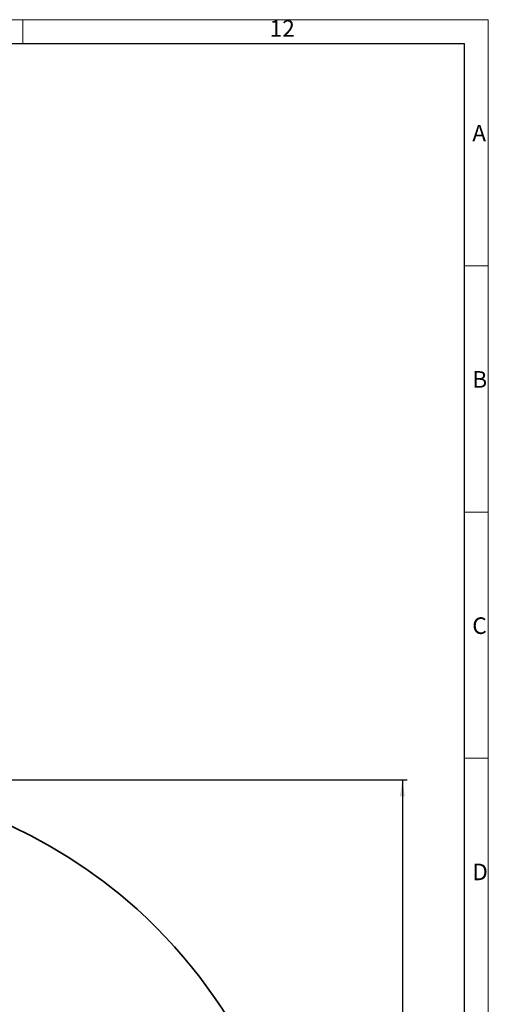
# Model space of a CAD drawing. Units: millimetres. Extents: x 5 to 1184, y 5 to 836.
# Drawn here: x 1085 to 1184, y 629 to 836 of the extents above; entities that cross this region are included whole.
import ezdxf

# ---------------------------------------------------------------- set-up
doc = ezdxf.new("R2010")
doc.units = ezdxf.units.MM
doc.layers.add('10', color=7, linetype='Continuous')
doc.layers.add('5', color=7, linetype='Continuous')
doc.styles.add('SLDTEXTSTYLE0', font='TXT', dxfattribs={"width": 0.7})
doc.dimstyles.new('SLDDIMSTYLE0', dxfattribs={"dimtxt": 7, "dimasz": 3.5, "dimexe": 0, "dimexo": 0.0625, "dimgap": 1.75, "dimtad": 2, "dimdec": 3, "dimlfac": 8, "dimrnd": 1e-09, "dimzin": 12, "dimdsep": 46, "dimtxsty": 'SLDTEXTSTYLE0', "dimsah": 1, "dimcen": 0.09, "dimadec": 0, "dimazin": 3, "dimtfac": 1, "dimtdec": 3, "dimtofl": 0, "dimtmove": 0, "dimatfit": 3, "dimfxl": 0, "dimfrac": 2, "dimtolj": 1, "dimtzin": 12, "dimarcsym": 0})

# ---------------------------------------------------------------- blocks, each defined once
blk = doc.blocks.new('_D_11')
at = {"layer": '10'}
for p, q in [((1038.85, 675.88), (1166.95, 675.88)), ((1165.95, 675.88), (1165.95, 459.63)), ((1052.85, 459.63), (1166.95, 459.63))]:
    blk.add_line(p, q, dxfattribs=at)
for points in [[(1165.95, 675.88), (1165.41, 672.38), (1166.49, 672.38)], [(1165.95, 459.63), (1166.49, 463.13), (1165.41, 463.13)]]:
    blk.add_solid(points, dxfattribs=at)
at = {"layer": '10', "insert": (1156.93, 559.61), "char_height": 7, "attachment_point": 1, "rotation": 90, "style": 'SLDTEXTSTYLE0'}
blk.add_mtext('1730', dxfattribs=at)

msp = doc.modelspace()

# ---------------------------------------------------------------- linework, layer by layer
at = {"layer": '10', "lineweight": 18}
for p, q in [((5.07884, 836.21478), (1184.07884, 836.21478)), ((1085.82884, 836.21478), (1085.82884, 831.21478)), ((1184.07884, 836.21478), (1184.07884, 5.21478)), ((1179.07884, 784.31228), (1184.07884, 784.31228)), ((1179.07884, 732.37228), (1184.07884, 732.37228)), ((1179.07884, 680.43228), (1184.07884, 680.43228))]:
    msp.add_line(p, q, dxfattribs=at)
at = {"layer": '10', "color": 7, "lineweight": 35}
for start, end in [(48, 124.9740476), (0.1456194, 48)]:
    msp.add_arc((1038.85467, 569.63168), 106.25, start, end, dxfattribs=at)
at = {"layer": '5', "linetype": 'Continuous', "lineweight": 25}
for p in [(30.07884, 831.21478), (1179.07884, 10.21478)]:
    msp.add_line(p, (1179.07884, 831.21478), dxfattribs=at)

# ---------------------------------------------------------------- texts
at = {"layer": '10', "char_height": 3.5, "attachment_point": 1, "style": 'SLDTEXTSTYLE0'}
for s, insert in [('12', (1137.94433, 836.136)), ('A', (1180.69817, 814.03138)), ('B', (1180.69817, 762.09138)), ('C', (1180.69817, 710.15138)), ('D', (1180.69817, 658.21138))]:
    msp.add_mtext(s, dxfattribs=dict(at, insert=insert))

# ---------------------------------------------------------------- dimensions: what is measured, and where the dimension line sits
at = {"layer": '10'}
dim = msp.add_linear_dim(base=(1165.9516, 459.63168), p1=(1038.85467, 675.88168), p2=(1052.8536, 459.63168), angle=90, dimstyle='SLDDIMSTYLE0', dxfattribs=at)
dim.commit()
dim.dimension.update_dxf_attribs({"geometry": '_D_11', "text_midpoint": (1165.9516, 567.75668), "dimtype": 160})

doc.saveas('drawing.dxf')
